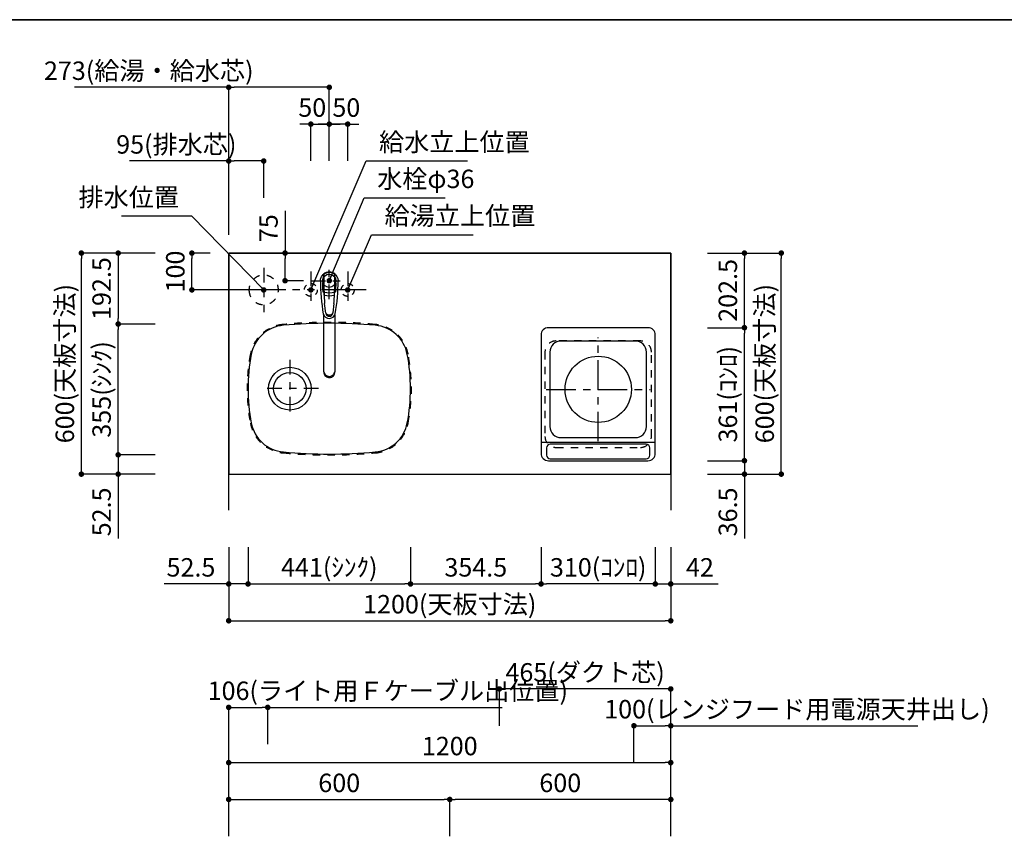
# Model space of a CAD drawing. Extents: x 0 to 8150, y 0 to 5650.
# Drawn here: x 2783 to 5455, y 3434 to 5650 of the extents above; entities that cross this region are included whole.
import ezdxf

# ---------------------------------------------------------------- set-up
doc = ezdxf.new("R2010")
doc.units = 0
doc.header["$LTSCALE"] = 80
doc.header["$MEASUREMENT"] = 0
for name, pattern in [('ITN02', [1.25, 0.5, -0.25, 0.25, -0.25]), ('ITN04', [1.75, 1, -0.25, 0.25, -0.25]), ('ITN06', [2.25, 1.5, -0.25, 0.25, -0.25]), ('TEN07', [0.35, 0.175, -0.175]), ('TEN10', [0.5, 0.25, -0.25])]:
    doc.linetypes.add(name, pattern=pattern)
doc.layers.get('0').update_dxf_attribs({"linetype": 'CONTINUOUS'})
doc.layers.get('DEFPOINTS').update_dxf_attribs({"linetype": 'CONTINUOUS'})
for name, color, linetype in [('1', 7, 'CONTINUOUS'), ('DIM', 3, 'CONTINUOUS'), ('DTOP', 150, 'CONTINUOUS'), ('KABE', 130, 'CONTINUOUS'), ('STR-', 7, 'CONTINUOUS'), ('設備', 30, 'CONTINUOUS')]:
    doc.layers.add(name, color=color, linetype=linetype)
doc.layers.add('図面枠', color=6, linetype='CONTINUOUS', lineweight=25)
doc.styles.add('TATE65', font='txt.shx', dxfattribs={"width": 0.65, "bigfont": 'extfont.shx'})
doc.styles.add('TATE70', font='txt.shx', dxfattribs={"width": 0.7, "bigfont": 'extfont.shx'})
doc.styles.add('TATE75', font='txt.shx', dxfattribs={"width": 0.75, "bigfont": 'extfont.shx'})
doc.styles.add('TATE80', font='txt.shx', dxfattribs={"width": 0.8, "bigfont": 'extfont.shx'})
doc.dimstyles.new('DIMSHORT65', dxfattribs={"dimtxt": 50, "dimasz": 15, "dimexe": 0, "dimexo": 0, "dimgap": 20, "dimtad": 1, "dimdec": 1, "dimdsep": 46, "dimtxsty": 'TATE65', "dimblk1": 'DOT', "dimblk2": 'DOT', "dimsah": 1, "dimcen": 0.09, "dimclrd": 256, "dimclre": 256, "dimclrt": 7, "dimadec": 0, "dimazin": 0, "dimtfac": 1, "dimtmove": 0, "dimatfit": 3, "dimldrblk": 'DOT', "dimfxl": 0, "dimtolj": 1, "dimtzin": 0, "dimarcsym": 0})
doc.dimstyles.new('DIMSHORT70', dxfattribs={"dimtxt": 50, "dimasz": 15, "dimexe": 0, "dimexo": 0, "dimgap": 20, "dimtad": 1, "dimdec": 1, "dimdsep": 46, "dimtxsty": 'TATE70', "dimblk1": 'DOT', "dimblk2": 'DOT', "dimsah": 1, "dimcen": 0.09, "dimclrd": 256, "dimclre": 256, "dimclrt": 7, "dimadec": 0, "dimazin": 0, "dimtfac": 1, "dimtmove": 0, "dimatfit": 3, "dimldrblk": 'DOT', "dimfxl": 0, "dimtolj": 1, "dimtzin": 0, "dimarcsym": 0})
doc.dimstyles.new('HIKI65', dxfattribs={"dimtxt": 50, "dimasz": 15, "dimexe": 0, "dimexo": 0, "dimgap": 20, "dimtad": 1, "dimdsep": 46, "dimtxsty": 'TATE65', "dimblk1": 'DOT', "dimblk2": 'DOT', "dimsah": 1, "dimcen": 0.09, "dimclrd": 256, "dimclre": 256, "dimclrt": 7, "dimadec": 0, "dimazin": 0, "dimtfac": 1, "dimtmove": 1, "dimatfit": 3, "dimldrblk": 'DOT', "dimfxl": 0, "dimtolj": 1, "dimtzin": 0, "dimarcsym": 0})
doc.dimstyles.new('HIKI70', dxfattribs={"dimtxt": 50, "dimasz": 15, "dimexe": 0, "dimexo": 0, "dimgap": 20, "dimtad": 1, "dimdec": 1, "dimdsep": 46, "dimtxsty": 'TATE70', "dimblk1": 'DOT', "dimblk2": 'DOT', "dimsah": 1, "dimcen": 0.09, "dimclrd": 256, "dimclre": 256, "dimclrt": 7, "dimadec": 0, "dimazin": 0, "dimtfac": 1, "dimtmove": 1, "dimatfit": 3, "dimldrblk": 'DOT', "dimfxl": 0, "dimtolj": 1, "dimtzin": 0, "dimarcsym": 0})
doc.dimstyles.new('HIKI75', dxfattribs={"dimtxt": 50, "dimasz": 15, "dimexe": 0, "dimexo": 0, "dimgap": 20, "dimtad": 1, "dimdsep": 46, "dimtxsty": 'TATE75', "dimblk1": 'DOT', "dimblk2": 'DOT', "dimsah": 1, "dimcen": 0.09, "dimclrd": 256, "dimclre": 256, "dimclrt": 7, "dimadec": 0, "dimazin": 0, "dimtfac": 1, "dimtmove": 1, "dimatfit": 3, "dimldrblk": 'DOT', "dimfxl": 0, "dimtolj": 1, "dimtzin": 0, "dimarcsym": 0})
doc.dimstyles.new('HIKI80', dxfattribs={"dimtxt": 50, "dimasz": 15, "dimexe": 0, "dimexo": 0, "dimgap": 20, "dimtad": 1, "dimdsep": 46, "dimtxsty": 'TATE80', "dimblk1": 'DOT', "dimblk2": 'DOT', "dimsah": 1, "dimcen": 0.09, "dimclrd": 256, "dimclre": 256, "dimclrt": 7, "dimadec": 0, "dimazin": 0, "dimtfac": 1, "dimtmove": 1, "dimatfit": 3, "dimldrblk": 'DOT', "dimfxl": 0, "dimtolj": 1, "dimtzin": 0, "dimarcsym": 0})

# ---------------------------------------------------------------- blocks, each defined once
blk = doc.blocks.new('_DOT')
at = {"color": 0, "linetype": 'ByBlock'}
blk.add_line((-0.5, 0), (-1, 0), dxfattribs=at)
at = {"color": 0, "linetype": 'ByBlock', "const_width": 0.5}
blk.add_lwpolyline([(-0.25, 0, 1), (0.25, 0, 1)], format="xyb", close=True, dxfattribs=at)
blk = doc.blocks.new('*D52')
at = {"linetype": 'ByBlock'}
for p, q in [((36760.1, 1513.8), (36760.1, 1613.8)), ((36775.1, 1613.8), (36845.1, 1613.8)), ((36860.1, 1313.8), (36860.1, 1613.8)), ((36860.1, 1613.8), (37530.4, 1613.8))]:
    blk.add_line(p, q, dxfattribs=at)
at = {"layer": 'DEFPOINTS', "color": 0, "linetype": 'ByBlock'}
for p in [(36760.1, 1613.8), (36760.1, 1513.8), (36860.1, 1313.8)]:
    blk.add_point(p, dxfattribs=at)
at = {"linetype": 'ByBlock', "xscale": 15, "yscale": 15, "zscale": 15, "rotation": 180}
blk.add_blockref('_DOT', (36760.1, 1613.8), dxfattribs=at)
at = {"linetype": 'ByBlock', "xscale": 15, "yscale": 15, "zscale": 15}
blk.add_blockref('_DOT', (36860.1, 1613.8), dxfattribs=at)
at = {"color": 7, "linetype": 'ByBlock', "insert": (37202.7, 1658.8), "char_height": 50, "attachment_point": 5, "style": 'TATE65'}
blk.add_mtext('\\A1;100(レンジフード用電源天井出し)', dxfattribs=at)
blk = doc.blocks.new('*D55')
at = {"linetype": 'ByBlock'}
for p, q in [((35810.1, 1513.8), (35810.1, 1613.8)), ((35825.1, 1613.8), (36995.1, 1613.8)), ((37010.1, 1513.8), (37010.1, 1613.8))]:
    blk.add_line(p, q, dxfattribs=at)
at = {"layer": 'DEFPOINTS', "color": 0, "linetype": 'ByBlock'}
for p in [(37010.1, 1613.8), (35810.1, 1513.8), (37010.1, 1513.8)]:
    blk.add_point(p, dxfattribs=at)
at = {"linetype": 'ByBlock', "xscale": 15, "yscale": 15, "zscale": 15, "rotation": 180}
blk.add_blockref('_DOT', (35810.1, 1613.8), dxfattribs=at)
at = {"linetype": 'ByBlock', "xscale": 15, "yscale": 15, "zscale": 15}
blk.add_blockref('_DOT', (37010.1, 1613.8), dxfattribs=at)
at = {"color": 7, "linetype": 'ByBlock', "insert": (36410.1, 1658.8), "char_height": 50, "attachment_point": 5, "style": 'TATE75'}
blk.add_mtext('\\A1;1200', dxfattribs=at)
blk = doc.blocks.new('*D81')
at = {"linetype": 'ByBlock'}
for p, q in [((35810.1, 1413.8), (35810.1, 1513.8)), ((35825.1, 1513.8), (36395.1, 1513.8)), ((36410.1, 1413.8), (36410.1, 1513.8))]:
    blk.add_line(p, q, dxfattribs=at)
at = {"layer": 'DEFPOINTS', "color": 0, "linetype": 'ByBlock'}
for p in [(36410.1, 1513.8), (35810.1, 1413.8), (36410.1, 1413.8)]:
    blk.add_point(p, dxfattribs=at)
at = {"linetype": 'ByBlock', "xscale": 15, "yscale": 15, "zscale": 15, "rotation": 180}
blk.add_blockref('_DOT', (35810.1, 1513.8), dxfattribs=at)
at = {"linetype": 'ByBlock', "xscale": 15, "yscale": 15, "zscale": 15}
blk.add_blockref('_DOT', (36410.1, 1513.8), dxfattribs=at)
at = {"color": 7, "linetype": 'ByBlock', "insert": (36110.1, 1558.8), "char_height": 50, "attachment_point": 5, "style": 'TATE75'}
blk.add_mtext('\\A1;600', dxfattribs=at)
blk = doc.blocks.new('*D82')
at = {"linetype": 'ByBlock'}
for p, q in [((36410.1, 1413.8), (36410.1, 1513.8)), ((36995.1, 1513.8), (36425.1, 1513.8)), ((37010.1, 1413.8), (37010.1, 1513.8))]:
    blk.add_line(p, q, dxfattribs=at)
at = {"layer": 'DEFPOINTS', "color": 0, "linetype": 'ByBlock'}
for p in [(36410.1, 1513.8), (36410.1, 1413.8), (37010.1, 1413.8)]:
    blk.add_point(p, dxfattribs=at)
at = {"linetype": 'ByBlock', "xscale": 15, "yscale": 15, "zscale": 15, "rotation": 180}
blk.add_blockref('_DOT', (36410.1, 1513.8), dxfattribs=at)
at = {"linetype": 'ByBlock', "xscale": 15, "yscale": 15, "zscale": 15}
blk.add_blockref('_DOT', (37010.1, 1513.8), dxfattribs=at)
at = {"color": 7, "linetype": 'ByBlock', "insert": (36710.1, 1558.8), "char_height": 50, "attachment_point": 5, "style": 'TATE75'}
blk.add_mtext('\\A1;600', dxfattribs=at)
blk = doc.blocks.new('*D112')
at = {"linetype": 'ByBlock'}
for p, q in [((3350, 3633.5), (3350, 3783.5)), ((3365, 3783.5), (3441, 3783.5)), ((3456, 3683.5), (3456, 3783.5)), ((3456, 3783.5), (4092.75, 3783.5))]:
    blk.add_line(p, q, dxfattribs=at)
at = {"layer": 'DEFPOINTS', "color": 0, "linetype": 'ByBlock'}
for p in [(3456, 3783.5), (3456, 3683.5), (3350, 3633.5)]:
    blk.add_point(p, dxfattribs=at)
at = {"linetype": 'ByBlock', "xscale": 15, "yscale": 15, "zscale": 15, "rotation": 180}
blk.add_blockref('_DOT', (3350, 3783.5), dxfattribs=at)
at = {"linetype": 'ByBlock', "xscale": 15, "yscale": 15, "zscale": 15}
blk.add_blockref('_DOT', (3456, 3783.5), dxfattribs=at)
at = {"color": 7, "linetype": 'ByBlock', "insert": (3781.875, 3828.5), "char_height": 50, "attachment_point": 5, "style": 'TATE65'}
blk.add_mtext('\\A1;106(ライト用Ｆケーブル出位置)', dxfattribs=at)
blk = doc.blocks.new('*D143')
at = {"layer": 'DEFPOINTS', "color": 0}
for p in [(4750, 5016.5), (4850, 5016.5), (4750, 4416.5)]:
    blk.add_point(p, dxfattribs=at)
at = {"layer": 'DTOP', "lineweight": -2}
for p, q in [((4750, 5016.5), (4850, 5016.5)), ((4850, 4431.5), (4850, 5001.5)), ((4750, 4416.5), (4850, 4416.5))]:
    blk.add_line(p, q, dxfattribs=at)
at = {"layer": 'DTOP', "lineweight": -2, "xscale": 15, "yscale": 15, "zscale": 15}
for p, rotation in [((4850, 5016.5), 90), ((4850, 4416.5), 270)]:
    blk.add_blockref('_DOT', p, dxfattribs=dict(at, rotation=rotation))
at = {"layer": 'DTOP', "color": 7, "insert": (4805, 4716.5), "char_height": 50, "attachment_point": 5, "rotation": 90, "style": 'TATE70'}
blk.add_mtext('\\A1;600(天板寸法)', dxfattribs=at)
blk = doc.blocks.new('*D144')
at = {"linetype": 'ByBlock'}
for p, q in [((4650, 4814), (4750, 4814)), ((4750, 4468), (4750, 4799)), ((4650, 4453), (4750, 4453))]:
    blk.add_line(p, q, dxfattribs=at)
at = {"layer": 'DEFPOINTS', "color": 0, "linetype": 'ByBlock'}
for p in [(4650, 4814), (4750, 4814), (4650, 4453)]:
    blk.add_point(p, dxfattribs=at)
at = {"linetype": 'ByBlock', "xscale": 15, "yscale": 15, "zscale": 15}
for p, rotation in [((4750, 4814), 90), ((4750, 4453), 270)]:
    blk.add_blockref('_DOT', p, dxfattribs=dict(at, rotation=rotation))
at = {"color": 7, "linetype": 'ByBlock', "insert": (4705, 4633.5), "char_height": 50, "attachment_point": 5, "rotation": 90, "style": 'TATE70'}
blk.add_mtext('\\A1;361(ｺﾝﾛ)', dxfattribs=at)
blk = doc.blocks.new('*D145')
at = {"layer": 'DEFPOINTS', "color": 0}
for p in [(4650, 4453), (4650, 4416.5), (4750, 4416.5)]:
    blk.add_point(p, dxfattribs=at)
at = {"layer": 'DTOP', "lineweight": -2}
for p, q in [((4750, 4468), (4750, 4483)), ((4650, 4453), (4750, 4453)), ((4750, 4453), (4750, 4416.5)), ((4650, 4416.5), (4750, 4416.5)), ((4750, 4401.5), (4750, 4241.5))]:
    blk.add_line(p, q, dxfattribs=at)
at = {"layer": 'DTOP', "lineweight": -2, "xscale": 15, "yscale": 15, "zscale": 15}
for p, rotation in [((4750, 4453), 270), ((4750, 4416.5), 90)]:
    blk.add_blockref('_DOT', p, dxfattribs=dict(at, rotation=rotation))
at = {"layer": 'DTOP', "color": 7, "insert": (4705, 4314), "char_height": 50, "attachment_point": 5, "rotation": 90, "style": 'TATE70'}
blk.add_mtext('\\A1;36.5', dxfattribs=at)
blk = doc.blocks.new('*D146')
at = {"linetype": 'ByBlock'}
for p, q in [((4650, 5016.5), (4750, 5016.5)), ((4750, 4829), (4750, 5001.5)), ((4650, 4814), (4750, 4814))]:
    blk.add_line(p, q, dxfattribs=at)
at = {"layer": 'DEFPOINTS', "color": 0, "linetype": 'ByBlock'}
for p in [(4650, 5016.5), (4750, 5016.5), (4650, 4814)]:
    blk.add_point(p, dxfattribs=at)
at = {"linetype": 'ByBlock', "xscale": 15, "yscale": 15, "zscale": 15}
for p, rotation in [((4750, 5016.5), 90), ((4750, 4814), 270)]:
    blk.add_blockref('_DOT', p, dxfattribs=dict(at, rotation=rotation))
at = {"color": 7, "linetype": 'ByBlock', "insert": (4705, 4915.25), "char_height": 50, "attachment_point": 5, "rotation": 90, "style": 'TATE70'}
blk.add_mtext('\\A1;202.5', dxfattribs=at)
blk = doc.blocks.new('*D147')
at = {"layer": 'DEFPOINTS', "color": 0}
for p in [(3843.5, 4218.5), (4198, 4218.5), (4198, 4118.5)]:
    blk.add_point(p, dxfattribs=at)
at = {"layer": 'DTOP', "lineweight": -2}
for p, q in [((3843.5, 4218.5), (3843.5, 4118.5)), ((4198, 4218.5), (4198, 4118.5)), ((3858.5, 4118.5), (4183, 4118.5))]:
    blk.add_line(p, q, dxfattribs=at)
at = {"layer": 'DTOP', "lineweight": -2, "xscale": 15, "yscale": 15, "zscale": 15, "rotation": 180}
blk.add_blockref('_DOT', (3843.5, 4118.5), dxfattribs=at)
at = {"layer": 'DTOP', "lineweight": -2, "xscale": 15, "yscale": 15, "zscale": 15}
blk.add_blockref('_DOT', (4198, 4118.5), dxfattribs=at)
at = {"layer": 'DTOP', "color": 7, "insert": (4020.75, 4163.5), "char_height": 50, "attachment_point": 5, "style": 'TATE70'}
blk.add_mtext('\\A1;354.5', dxfattribs=at)
blk = doc.blocks.new('*D148')
at = {"linetype": 'ByBlock'}
for p, q in [((3350, 4116.5), (3350, 4016.5)), ((4550, 4116.5), (4550, 4016.5)), ((3365, 4016.5), (4535, 4016.5))]:
    blk.add_line(p, q, dxfattribs=at)
at = {"layer": 'DEFPOINTS', "color": 0, "linetype": 'ByBlock'}
for p in [(3350, 4116.5), (4550, 4116.5), (4550, 4016.5)]:
    blk.add_point(p, dxfattribs=at)
at = {"linetype": 'ByBlock', "xscale": 15, "yscale": 15, "zscale": 15, "rotation": 180}
blk.add_blockref('_DOT', (3350, 4016.5), dxfattribs=at)
at = {"linetype": 'ByBlock', "xscale": 15, "yscale": 15, "zscale": 15}
blk.add_blockref('_DOT', (4550, 4016.5), dxfattribs=at)
at = {"color": 7, "linetype": 'ByBlock', "insert": (3950, 4061.5), "char_height": 50, "attachment_point": 5, "style": 'TATE70'}
blk.add_mtext('\\A1;1200(天板寸法)', dxfattribs=at)
blk = doc.blocks.new('*D149')
at = {"layer": 'DEFPOINTS', "color": 0}
for p in [(4198, 4218.5), (4508, 4218.5), (4198, 4118.5)]:
    blk.add_point(p, dxfattribs=at)
at = {"layer": 'DTOP', "lineweight": -2}
for p, q in [((4198, 4218.5), (4198, 4118.5)), ((4508, 4218.5), (4508, 4118.5)), ((4493, 4118.5), (4213, 4118.5))]:
    blk.add_line(p, q, dxfattribs=at)
at = {"layer": 'DTOP', "lineweight": -2, "xscale": 15, "yscale": 15, "zscale": 15, "rotation": 180}
blk.add_blockref('_DOT', (4198, 4118.5), dxfattribs=at)
at = {"layer": 'DTOP', "lineweight": -2, "xscale": 15, "yscale": 15, "zscale": 15}
blk.add_blockref('_DOT', (4508, 4118.5), dxfattribs=at)
at = {"layer": 'DTOP', "color": 7, "insert": (4353, 4163.5), "char_height": 50, "attachment_point": 5, "style": 'TATE70'}
blk.add_mtext('\\A1;310(ｺﾝﾛ)', dxfattribs=at)
blk = doc.blocks.new('*D150')
at = {"layer": 'DEFPOINTS', "color": 0}
for p in [(4508, 4218.5), (4550, 4218.5), (4550, 4118.5)]:
    blk.add_point(p, dxfattribs=at)
at = {"layer": 'DTOP', "lineweight": -2}
for p, q in [((4508, 4218.5), (4508, 4118.5)), ((4550, 4218.5), (4550, 4118.5)), ((4493, 4118.5), (4478, 4118.5)), ((4508, 4118.5), (4550, 4118.5)), ((4565, 4118.5), (4678.3, 4118.5))]:
    blk.add_line(p, q, dxfattribs=at)
at = {"layer": 'DTOP', "lineweight": -2, "xscale": 15, "yscale": 15, "zscale": 15}
blk.add_blockref('_DOT', (4508, 4118.5), dxfattribs=at)
at = {"layer": 'DTOP', "lineweight": -2, "xscale": 15, "yscale": 15, "zscale": 15, "rotation": 180}
blk.add_blockref('_DOT', (4550, 4118.5), dxfattribs=at)
at = {"layer": 'DTOP', "color": 7, "insert": (4629.2, 4163.5), "char_height": 50, "attachment_point": 5, "style": 'TATE70'}
blk.add_mtext('\\A1;42', dxfattribs=at)
blk = doc.blocks.new('A$C17153E52')
at = {"layer": '1', "color": 3, "linetype": 'ITN04'}
for p, q in [((155, 52.7), (155, 334.7)), ((14, 193.7), (296, 193.7))]:
    blk.add_line(p, q, dxfattribs=at)
at = {"layer": '1'}
blk.add_line((0, 50), (310, 50), dxfattribs=at)
for points in [[(20, 0), (290, 0, 0.414214), (310, 20), (310, 341, 0.414214), (290, 361), (20, 361, 0.414214), (0, 341), (0, 20, 0.414214)], [(54, 62.7), (256, 62.7, 0.414214), (286, 92.7), (286, 294.7, 0.414214), (256, 324.7), (54, 324.7, 0.414214), (24, 294.7), (24, 92.7, 0.414214)], [(25, 5), (285, 5, 0.414214), (295, 15), (295, 35, 0.414214), (285, 45), (25, 45, 0.414214), (15, 35), (15, 15, 0.414214)]]:
    blk.add_lwpolyline(points, format="xyb", close=True, dxfattribs=at)
at = {"layer": '1', "color": 4, "linetype": 'TEN10'}
blk.add_lwpolyline([(40.5, 36), (269.5, 36, 0.414214), (299.5, 66), (299.5, 295, 0.414214), (269.5, 325), (40.5, 325, 0.414214), (10.5, 295), (10.5, 66, 0.414214)], format="xyb", close=True, dxfattribs=at)
at = {"layer": '1'}
blk.add_circle((155, 193.7), 90, dxfattribs=at)
blk = doc.blocks.new('Z$W@#19718')
at = {"layer": 'STR-'}
for centre, radius, start, end in [((-115.9, 74.8), 97.5, 95.1167, 169.2194), ((0, -1220), 1397.5, 84.8833, 95.1167), ((115.9, 74.8), 97.5, 10.7806, 84.8833), ((277, 0), 497.5, 169.2194, 190.7806), ((-277, 0), 497.5, 349.2194, 10.7806), ((-115.9, -74.8), 97.5, 190.7806, 264.8833), ((115.9, -74.8), 97.5, 275.1167, 349.2194), ((0, 1220), 1397.5, 264.8833, 275.1167)]:
    blk.add_arc(centre, radius, start, end, dxfattribs=at)
blk = doc.blocks.new('A$C4C107231')
at = {"layer": '1', "color": 3, "linetype": 'ITN02'}
for p, q in [((116, 258), (116, 102)), ((194, 180), (38, 180))]:
    blk.add_line(p, q, dxfattribs=at)
at = {"layer": '1'}
for radius in [58, 44]:
    blk.add_circle((116, 180), radius, dxfattribs=at)
at = {"layer": '1', "color": 4, "linetype": 'TEN10'}
for centre, radius, start, end in [((107.1, 254.8), 100, 95.1167, 169.2194), ((223, -1040), 1400, 84.8833, 95.1167), ((338.9, 254.8), 100, 10.7806, 84.8833), ((500, 180), 500, 169.2194, 190.7806), ((-54, 180), 500, 349.2194, 10.7806), ((107.1, 105.1), 100, 190.7806, 264.8833), ((338.9, 105.1), 100, 275.1167, 349.2194), ((223, 1400), 1400, 264.8833, 275.1167)]:
    blk.add_arc(centre, radius, start, end, dxfattribs=at)
at = {"layer": '1'}
blk.add_blockref('Z$W@#19718', (223, 180), dxfattribs=at)
blk = doc.blocks.new('84-120__49', base_point=(154.9, 162.7))
at = {"color": 7}
for radius, start, end in [(89.9, 171.1673, 188.8058), (81.9, 169.9739, 190.3569)]:
    blk.add_arc((575.6, 247.6), radius, start, end, dxfattribs=at)
at = {"layer": '1', "color": 7}
for centre, radius, start, end in [((526.3, -377.3), 640, 92.8061, 93.5399), ((526.3, -377.3), 640, 90, 92.8061), ((526.2, -376.8), 639.5, 88.309, 89.9864), ((526.3, 872.7), 640, 266.4595, 270), ((526.5, 872.2), 639.5, 269.9864, 271.6637)]:
    blk.add_arc(centre, radius, start, end, dxfattribs=at)
blk = doc.blocks.new('87-47__47', base_point=(388.6, 250.9))
at = {"color": 7}
for centre, radius, start, end in [((441, 247.7), 17, 107.8314, 254.8555), ((439, 247.6), 9.35, 97.029, 260.4393), ((445.3, 247.5), 12, 128.2968, 229.1715), ((439, 247.6), 9.35, 260.4393, 270.7565)]:
    blk.add_arc(centre, radius, start, end, dxfattribs=at)
at = {"layer": '1', "color": 7}
for p, q in [((437.9, 256.9), (464.4, 260.2)), ((526.3, 262.7), (538.9, 262.7)), ((464.4, 235.2), (439.2, 238.3)), ((526.3, 232.7), (538.9, 232.7))]:
    blk.add_line(p, q, dxfattribs=at)
blk.add_lwpolyline([(526.3, 271.7, -0.001137), (527.2, 271.6, -0.003417), (528, 271.6, -0.00571), (528.8, 271.5, -0.008016), (529.6, 271.4, -0.010318), (530.4, 271.3, -0.011142), (531.2, 271.2, -0.010474), (532, 271, -0.00983), (532.7, 270.7, -0.009216), (533.5, 270.5, -0.008634), (534.3, 270.2, -0.025578), (536.5, 269.2, -0.169592), (547.2, 258.2, -0.535522), (526.3, 223.7)], format="xyb", dxfattribs=at)
for centre, radius, start, end in [((524.9, -243.2), 514.9, 89.8415, 99.9681), ((526.2, -376.8), 640, 93.8817, 95.5432), ((526.2, -376.8), 640, 92.7833, 93.8817), ((526.3, 247.7), 34.5, 149.7754, 154.7228), ((497.4, 264.5), 1.05, 92.5695, 149.7754), ((526.2, -376.8), 643, 90.6303, 92.5695), ((519.1, 265.1), 1.05, 30.8845, 90.6303), ((489.9, 247.7), 35.1, 26.1975, 30.8845), ((526.2, -376.8), 640, 89.9864, 90.429), ((526.2, -376.8), 640, 88.3746, 89.9864), ((524.9, 738.5), 514.9, 260.1183, 270.1585), ((526.5, 872.2), 640, 264.4296, 266.091), ((526.5, 872.2), 640, 266.091, 267.1895), ((526.3, 247.7), 34.5, 205.2499, 210.1974), ((497.4, 230.8), 1.05, 210.1974, 267.4032), ((526.5, 872.2), 643, 267.4032, 269.3424), ((519.1, 230.2), 1, 269.345, 329.0399), ((489.9, 247.7), 35.1, 329.0882, 333.7752), ((526.5, 872.2), 640, 269.5437, 269.9864), ((526.5, 872.2), 640, 269.9864, 271.5981)]:
    blk.add_arc(centre, radius, start, end, dxfattribs=at)
blk = doc.blocks.new('A$C38C01EB5')
at = {"color": 7}
for p, q in [((15.7, 38.9), (169.7, 38.9)), ((169.9, 9), (15.7, 9))]:
    blk.add_line(p, q, dxfattribs=at)
for points in [[(15.7, 38.9, 0.001051), (15.1, 38.9, 0.003157), (14.6, 38.9, 0.005275), (14, 38.8, 0.007402), (13.5, 38.8, 0.009529), (12.9, 38.7, 0.010706), (12.4, 38.6, 0.009238), (11.9, 38.5, 0.009582), (11.3, 38.4, 0.008157), (10.8, 38.2, 0.008548), (10.3, 38, 0.015329), (9.3, 37.7, 0.017305), (8.3, 37.2, 0.094399), (3.6, 33.6, 0.090637), (0.9, 29.1, 0.434977), (10.3, 9.9, 0.008103), (10.8, 9.7, 0.008602), (11.3, 9.6, 0.009136), (11.9, 9.4, 0.009684), (12.4, 9.3, 0.02039), (13.5, 9.1, 0.006649), (14, 9.1, 0.006027), (14.6, 9, 0.002404), (15.1, 9, 0.001804), (15.7, 9)], [(13.6, 38, 0.001073), (13.1, 37.8, 0.003223), (12.6, 37.6, 0.005386), (12.1, 37.4, 0.007558), (11.6, 37.2, 0.009731), (11.1, 36.9, 0.010893), (10.6, 36.7, 0.009431), (10.2, 36.4, 0.0098), (9.7, 36.1, 0.008383), (9.3, 35.8, 0.0591), (6.6, 33.2, 0.127722), (3.5, 26.6, 0.262018), (8, 13.2, 0.035014), (10.2, 11.5, 0.018849), (10.6, 11.3, 0.011821), (11.6, 10.7, 0.015747), (12.1, 10.5, 0.005387), (12.6, 10.3, 0.003223), (13.1, 10.1, 0.001074), (13.6, 9.9)]]:
    blk.add_lwpolyline(points, format="xyb", dxfattribs=at)
for start, end in [(0, 41.4179), (318.5821, 0)]:
    blk.add_arc((263, 24), 24, start, end, dxfattribs=at)
at = {"xscale": 0.9987063150770663, "yscale": 0.9987063150770663, "zscale": 0.9987063150770663}
for name, p in [('87-47__47', (125.5, 27.2)), ('84-120__49', (-108, -60.9))]:
    blk.add_blockref(name, p, dxfattribs=at)
blk = doc.blocks.new('*D163')
at = {"layer": 'DEFPOINTS', "color": 0}
for p in [(3503, 5016.5), (3553, 5016.5), (3553, 4941.5)]:
    blk.add_point(p, dxfattribs=at)
at = {"layer": 'DTOP', "lineweight": -2}
for p, q in [((3503, 5131.1), (3503, 5016.5)), ((3553, 5016.5), (3503, 5016.5)), ((3503, 4956.5), (3503, 5001.5)), ((3553, 4941.5), (3503, 4941.5))]:
    blk.add_line(p, q, dxfattribs=at)
at = {"layer": 'DTOP', "lineweight": -2, "xscale": 15, "yscale": 15, "zscale": 15}
for p, rotation in [((3503, 5016.5), 90), ((3503, 4941.5), 270)]:
    blk.add_blockref('_DOT', p, dxfattribs=dict(at, rotation=rotation))
at = {"layer": 'DTOP', "color": 7, "insert": (3458, 5084.1), "char_height": 50, "attachment_point": 5, "rotation": 90, "style": 'TATE65'}
blk.add_mtext('\\A1;75', dxfattribs=at)
blk = doc.blocks.new('A$C4E7062FC')
at = {"layer": '1', "color": 3, "linetype": 'ITN02'}
for p, q in [((60, 120), (60, 0)), ((0, 60), (120, 60))]:
    blk.add_line(p, q, dxfattribs=at)
at = {"layer": '1', "color": 4, "linetype": 'TEN10'}
blk.add_circle((60, 60), 40, dxfattribs=at)
blk = doc.blocks.new('*D164')
at = {"layer": 'DEFPOINTS', "color": 0}
for p in [(3350, 5266.5), (3445, 5166.5), (3350, 5066.5)]:
    blk.add_point(p, dxfattribs=at)
at = {"layer": '設備', "lineweight": -2}
for p, q in [((3350, 5266.5), (3080.5, 5266.5)), ((3350, 5066.5), (3350, 5266.5)), ((3430, 5266.5), (3365, 5266.5)), ((3445, 5166.5), (3445, 5266.5))]:
    blk.add_line(p, q, dxfattribs=at)
at = {"layer": '設備', "lineweight": -2, "xscale": 15, "yscale": 15, "zscale": 15, "rotation": 180}
blk.add_blockref('_DOT', (3350, 5266.5), dxfattribs=at)
at = {"layer": '設備', "lineweight": -2, "xscale": 15, "yscale": 15, "zscale": 15}
blk.add_blockref('_DOT', (3445, 5266.5), dxfattribs=at)
at = {"layer": '設備', "color": 7, "insert": (3207.8, 5311.5), "char_height": 50, "attachment_point": 5, "style": 'TATE65'}
blk.add_mtext('\\A1;95(排水芯)', dxfattribs=at)
blk = doc.blocks.new('*D165')
at = {"layer": 'DEFPOINTS', "color": 0}
for p in [(3623, 5366.5), (3623, 5266.5), (3673, 5266.5)]:
    blk.add_point(p, dxfattribs=at)
at = {"layer": '設備', "lineweight": -2}
for p, q in [((3608, 5366.5), (3593, 5366.5)), ((3623, 5266.5), (3623, 5366.5)), ((3673, 5366.5), (3623, 5366.5)), ((3673, 5266.5), (3673, 5366.5)), ((3688, 5366.5), (3703, 5366.5))]:
    blk.add_line(p, q, dxfattribs=at)
at = {"layer": '設備', "lineweight": -2, "xscale": 15, "yscale": 15, "zscale": 15}
blk.add_blockref('_DOT', (3623, 5366.5), dxfattribs=at)
at = {"layer": '設備', "lineweight": -2, "xscale": 15, "yscale": 15, "zscale": 15, "rotation": 180}
blk.add_blockref('_DOT', (3673, 5366.5), dxfattribs=at)
at = {"layer": '設備', "color": 7, "insert": (3669.25, 5411.5), "char_height": 50, "attachment_point": 5, "style": 'TATE65'}
blk.add_mtext('\\A1;50', dxfattribs=at)
blk = doc.blocks.new('*D166')
at = {"layer": 'DEFPOINTS', "color": 0}
for p in [(3623, 5366.5), (3573, 5266.5), (3623, 5266.5)]:
    blk.add_point(p, dxfattribs=at)
at = {"layer": '設備', "lineweight": -2}
for p, q in [((3558, 5366.5), (3543, 5366.5)), ((3573, 5266.5), (3573, 5366.5)), ((3573, 5366.5), (3623, 5366.5)), ((3623, 5266.5), (3623, 5366.5)), ((3638, 5366.5), (3653, 5366.5))]:
    blk.add_line(p, q, dxfattribs=at)
at = {"layer": '設備', "lineweight": -2, "xscale": 15, "yscale": 15, "zscale": 15}
blk.add_blockref('_DOT', (3573, 5366.5), dxfattribs=at)
at = {"layer": '設備', "lineweight": -2, "xscale": 15, "yscale": 15, "zscale": 15, "rotation": 180}
blk.add_blockref('_DOT', (3623, 5366.5), dxfattribs=at)
at = {"layer": '設備', "color": 7, "insert": (3576.75, 5411.5), "char_height": 50, "attachment_point": 5, "style": 'TATE65'}
blk.add_mtext('\\A1;50', dxfattribs=at)
blk = doc.blocks.new('A$C455347F3')
at = {"color": 3, "linetype": 'ITN02'}
for p, q in [((50, 0), (50, 100)), ((0, 50), (100, 50))]:
    blk.add_line(p, q, dxfattribs=at)
blk.add_circle((50, 50), 18)
blk = doc.blocks.new('*D167')
at = {"layer": 'DEFPOINTS', "color": 0}
for p in [(3150, 5016.5), (3050, 4824), (3150, 4824)]:
    blk.add_point(p, dxfattribs=at)
at = {"layer": 'DTOP', "lineweight": -2}
for p, q in [((3150, 5016.5), (3050, 5016.5)), ((3050, 5001.5), (3050, 4839)), ((3150, 4824), (3050, 4824))]:
    blk.add_line(p, q, dxfattribs=at)
at = {"layer": 'DTOP', "lineweight": -2, "xscale": 15, "yscale": 15, "zscale": 15}
for p, rotation in [((3050, 5016.5), 90), ((3050, 4824), 270)]:
    blk.add_blockref('_DOT', p, dxfattribs=dict(at, rotation=rotation))
at = {"layer": 'DTOP', "color": 7, "insert": (3005, 4920.25), "char_height": 50, "attachment_point": 5, "rotation": 90, "style": 'TATE70'}
blk.add_mtext('\\A1;192.5', dxfattribs=at)
blk = doc.blocks.new('*D168')
at = {"layer": 'DEFPOINTS', "color": 0}
for p in [(3050, 4824), (3150, 4824), (3150, 4469)]:
    blk.add_point(p, dxfattribs=at)
at = {"layer": 'DTOP', "lineweight": -2}
for p, q in [((3150, 4824), (3050, 4824)), ((3050, 4484), (3050, 4809)), ((3150, 4469), (3050, 4469))]:
    blk.add_line(p, q, dxfattribs=at)
at = {"layer": 'DTOP', "lineweight": -2, "xscale": 15, "yscale": 15, "zscale": 15}
for p, rotation in [((3050, 4824), 90), ((3050, 4469), 270)]:
    blk.add_blockref('_DOT', p, dxfattribs=dict(at, rotation=rotation))
at = {"layer": 'DTOP', "color": 7, "insert": (3005, 4646.5), "char_height": 50, "attachment_point": 5, "rotation": 90, "style": 'TATE70'}
blk.add_mtext('\\A1;355(ｼﾝｸ)', dxfattribs=at)
blk = doc.blocks.new('*D169')
at = {"layer": 'DEFPOINTS', "color": 0}
for p in [(3402.5, 4218.5), (3843.5, 4218.5), (3843.5, 4118.5)]:
    blk.add_point(p, dxfattribs=at)
at = {"layer": 'DTOP', "lineweight": -2}
for p, q in [((3402.5, 4218.5), (3402.5, 4118.5)), ((3843.5, 4218.5), (3843.5, 4118.5)), ((3417.5, 4118.5), (3828.5, 4118.5))]:
    blk.add_line(p, q, dxfattribs=at)
at = {"layer": 'DTOP', "lineweight": -2, "xscale": 15, "yscale": 15, "zscale": 15, "rotation": 180}
blk.add_blockref('_DOT', (3402.5, 4118.5), dxfattribs=at)
at = {"layer": 'DTOP', "lineweight": -2, "xscale": 15, "yscale": 15, "zscale": 15}
blk.add_blockref('_DOT', (3843.5, 4118.5), dxfattribs=at)
at = {"layer": 'DTOP', "color": 7, "insert": (3623, 4163.5), "char_height": 50, "attachment_point": 5, "style": 'TATE70'}
blk.add_mtext('\\A1;441(ｼﾝｸ)', dxfattribs=at)
blk = doc.blocks.new('*D170')
at = {"layer": 'DEFPOINTS', "color": 0}
for p in [(3350, 4218.5), (3402.5, 4218.5), (3350, 4118.5)]:
    blk.add_point(p, dxfattribs=at)
at = {"layer": 'DTOP', "lineweight": -2}
for p, q in [((3350, 4218.5), (3350, 4118.5)), ((3402.5, 4218.5), (3402.5, 4118.5)), ((3335, 4118.5), (3175, 4118.5)), ((3402.5, 4118.5), (3350, 4118.5)), ((3417.5, 4118.5), (3432.5, 4118.5))]:
    blk.add_line(p, q, dxfattribs=at)
at = {"layer": 'DTOP', "lineweight": -2, "xscale": 15, "yscale": 15, "zscale": 15}
blk.add_blockref('_DOT', (3350, 4118.5), dxfattribs=at)
at = {"layer": 'DTOP', "lineweight": -2, "xscale": 15, "yscale": 15, "zscale": 15, "rotation": 180}
blk.add_blockref('_DOT', (3402.5, 4118.5), dxfattribs=at)
at = {"layer": 'DTOP', "color": 7, "insert": (3247.5, 4163.5), "char_height": 50, "attachment_point": 5, "style": 'TATE70'}
blk.add_mtext('\\A1;52.5', dxfattribs=at)
blk = doc.blocks.new('*D171')
at = {"layer": 'DEFPOINTS', "color": 0}
for p in [(3150, 4469), (3050, 4416.5), (3150, 4416.5)]:
    blk.add_point(p, dxfattribs=at)
at = {"layer": 'DTOP', "lineweight": -2}
for p, q in [((3050, 4484), (3050, 4499)), ((3150, 4469), (3050, 4469)), ((3050, 4469), (3050, 4416.5)), ((3150, 4416.5), (3050, 4416.5)), ((3050, 4401.5), (3050, 4241.5))]:
    blk.add_line(p, q, dxfattribs=at)
at = {"layer": 'DTOP', "lineweight": -2, "xscale": 15, "yscale": 15, "zscale": 15}
for p, rotation in [((3050, 4469), 270), ((3050, 4416.5), 90)]:
    blk.add_blockref('_DOT', p, dxfattribs=dict(at, rotation=rotation))
at = {"layer": 'DTOP', "color": 7, "insert": (3005, 4314), "char_height": 50, "attachment_point": 5, "rotation": 90, "style": 'TATE70'}
blk.add_mtext('\\A1;52.5', dxfattribs=at)
blk = doc.blocks.new('*D172')
at = {"layer": 'DEFPOINTS', "color": 0}
for p in [(2950, 5016.5), (3050, 5016.5), (3050, 4416.5)]:
    blk.add_point(p, dxfattribs=at)
at = {"layer": 'DTOP', "lineweight": -2}
for p, q in [((3050, 5016.5), (2950, 5016.5)), ((2950, 4431.5), (2950, 5001.5)), ((3050, 4416.5), (2950, 4416.5))]:
    blk.add_line(p, q, dxfattribs=at)
at = {"layer": 'DTOP', "lineweight": -2, "xscale": 15, "yscale": 15, "zscale": 15}
for p, rotation in [((2950, 5016.5), 90), ((2950, 4416.5), 270)]:
    blk.add_blockref('_DOT', p, dxfattribs=dict(at, rotation=rotation))
at = {"layer": 'DTOP', "color": 7, "insert": (2905, 4716.5), "char_height": 50, "attachment_point": 5, "rotation": 90, "style": 'TATE70'}
blk.add_mtext('\\A1;600(天板寸法)', dxfattribs=at)
blk = doc.blocks.new('*D173')
at = {"layer": 'DEFPOINTS', "color": 0}
for p in [(3350, 5466.5), (3623, 5366.5), (3350, 5266.5)]:
    blk.add_point(p, dxfattribs=at)
at = {"layer": '設備', "lineweight": -2}
for p, q in [((3350, 5466.5), (2931, 5466.5)), ((3350, 5266.5), (3350, 5466.5)), ((3608, 5466.5), (3365, 5466.5)), ((3623, 5366.5), (3623, 5466.5))]:
    blk.add_line(p, q, dxfattribs=at)
at = {"layer": '設備', "lineweight": -2, "xscale": 15, "yscale": 15, "zscale": 15, "rotation": 180}
blk.add_blockref('_DOT', (3350, 5466.5), dxfattribs=at)
at = {"layer": '設備', "lineweight": -2, "xscale": 15, "yscale": 15, "zscale": 15}
blk.add_blockref('_DOT', (3623, 5466.5), dxfattribs=at)
at = {"layer": '設備', "color": 7, "insert": (3133, 5511.5), "char_height": 50, "attachment_point": 5, "style": 'TATE65'}
blk.add_mtext('\\A1;273(給湯・給水芯)', dxfattribs=at)
blk = doc.blocks.new('*D174')
at = {"layer": 'DEFPOINTS', "color": 0}
for p in [(3250, 5016.5), (3300, 5016.5), (3503, 4916.5)]:
    blk.add_point(p, dxfattribs=at)
at = {"layer": 'DTOP', "lineweight": -2}
for p, q in [((3300, 5016.5), (3250, 5016.5)), ((3250, 4931.5), (3250, 5001.5)), ((3503, 4916.5), (3250, 4916.5))]:
    blk.add_line(p, q, dxfattribs=at)
at = {"layer": 'DTOP', "lineweight": -2, "xscale": 15, "yscale": 15, "zscale": 15}
for p, rotation in [((3250, 5016.5), 90), ((3250, 4916.5), 270)]:
    blk.add_blockref('_DOT', p, dxfattribs=dict(at, rotation=rotation))
at = {"layer": 'DTOP', "color": 7, "insert": (3205, 4966.5), "char_height": 50, "attachment_point": 5, "rotation": 90, "style": 'TATE65'}
blk.add_mtext('\\A1;100', dxfattribs=at)
blk = doc.blocks.new('A$C5F914862')
at = {"layer": '1', "color": 3, "linetype": 'ITN02'}
for p, q in [((50, 100), (50, 0)), ((150, 100), (150, 0))]:
    blk.add_line(p, q, dxfattribs=at)
at = {"layer": '1', "color": 3, "linetype": 'ITN06'}
blk.add_line((200, 50), (0, 50), dxfattribs=at)
at = {"layer": '1', "color": 4, "linetype": 'TEN07'}
for centre in [(50, 50), (150, 50)]:
    blk.add_circle(centre, 17.5, dxfattribs=at)
blk = doc.blocks.new('*D195')
at = {"layer": 'DEFPOINTS', "color": 0}
for p in [(4085, 3833.5), (4085, 3733.5), (4550, 3433.5)]:
    blk.add_point(p, dxfattribs=at)
at = {"layer": '設備', "lineweight": -2}
for p, q in [((4085, 3733.5), (4085, 3833.5)), ((4535, 3833.5), (4100, 3833.5)), ((4550, 3433.5), (4550, 3833.5))]:
    blk.add_line(p, q, dxfattribs=at)
at = {"layer": '設備', "lineweight": -2, "xscale": 15, "yscale": 15, "zscale": 15, "rotation": 180}
blk.add_blockref('_DOT', (4085, 3833.5), dxfattribs=at)
at = {"layer": '設備', "lineweight": -2, "xscale": 15, "yscale": 15, "zscale": 15}
blk.add_blockref('_DOT', (4550, 3833.5), dxfattribs=at)
at = {"layer": '設備', "color": 7, "insert": (4317.5, 3878.5), "char_height": 50, "attachment_point": 5, "style": 'TATE65'}
blk.add_mtext('\\A1;465(ダクト芯)', dxfattribs=at)

msp = doc.modelspace()

# ---------------------------------------------------------------- linework, layer by layer
at = {"layer": 'DTOP'}
msp.add_lwpolyline([(3350, 4416.5), (4550, 4416.5), (4550, 5016.5), (3350, 5016.5)], close=True, dxfattribs=at)
at = {"layer": 'KABE'}
msp.add_lwpolyline([(3350, 4318.5), (3350, 5016.5), (4550, 5016.5), (4550, 4318.5)], dxfattribs=at)
at = {"layer": '図面枠', "linetype": 'Continuous', "lineweight": 35}
msp.add_line((0, 5650), (8150, 5650), dxfattribs=at)

# ---------------------------------------------------------------- block references
at = {"xscale": -1}
msp.add_blockref('A$C4E7062FC', (3505, 4856.501), dxfattribs=at)
for name, p in [('A$C455347F3', (3573, 4891.5)), ('A$C5F914862', (3523, 4866.5)), ('A$C17153E52', (4198, 4453))]:
    msp.add_blockref(name, p)
at = {"layer": '1', "rotation": 90}
msp.add_blockref('A$C38C01EB5', (3646.969, 4678.493), dxfattribs=at)
at = {"layer": '1'}
msp.add_blockref('A$C4C107231', (3400, 4468.546), dxfattribs=at)

# ---------------------------------------------------------------- texts
at = {"layer": 'DIM', "color": 7, "insert": (3753, 5211.5), "char_height": 50, "attachment_point": 4, "style": 'TATE70'}
msp.add_mtext('水栓φ36', dxfattribs=at)
at = {"layer": '設備', "color": 7, "char_height": 50, "style": 'TATE70'}
for s, insert, attachment_point in [('給水立上位置', (3758, 5311.5), 4), ('排水位置', (3215, 5161.501), 6), ('給湯立上位置', (3773, 5111.5), 4)]:
    msp.add_mtext(s, dxfattribs=dict(at, insert=insert, attachment_point=attachment_point))

# ---------------------------------------------------------------- dimensions: what is measured, and where the dimension line sits
at = {"layer": 'DIM'}
for base, p1, p2, picture, middle in [((4550, 3633.5), (3350, 3533.5), (4550, 3533.5), '*D55', (3950, 3678.5)), ((3950, 3533.5), (3350, 3433.5), (3950, 3433.5), '*D81', (3650, 3578.5)), ((3950, 3533.5), (4550, 3433.5), (3950, 3433.5), '*D82', (4250, 3578.5))]:
    dim = msp.add_linear_dim(base=base, p1=p1, p2=p2, dimstyle='HIKI75', dxfattribs=at)
    dim.commit()
    dim.dimension.update_dxf_attribs({"geometry": picture, "text_midpoint": middle, "insert": (-32460.075, 2019.681)})
at = {"layer": 'DTOP'}
for base, p1, p2, picture, middle in [((3503, 5016.501), (3553, 4941.501), (3553, 5016.501), '*D163', (3503, 5084.063)), ((3250, 5016.5), (3503, 4916.5), (3300, 5016.5), '*D174', (3250, 4966.5))]:
    dim = msp.add_linear_dim(base=base, p1=p1, p2=p2, angle=90, dimstyle='HIKI65', dxfattribs=at)
    dim.commit()
    dim.dimension.update_dxf_attribs({"geometry": picture, "text_midpoint": middle, "dimtype": 160})
for base, p1, p2, angle, text, picture, middle in [((2950, 5016.5), (3050, 4416.5), (3050, 5016.5), 90, '<>(天板寸法)', '*D172', (2905, 4716.5)), ((4850, 5016.5), (4750, 4416.5), (4750, 5016.5), 270, '<>(天板寸法)', '*D143', (4805, 4716.5)), ((3050, 4824), (3150, 4469), (3150, 4824), 270, '<>(ｼﾝｸ)', '*D168', (3005, 4646.5)), ((4750, 4814), (4650, 4453), (4650, 4814), 90, '<>(ｺﾝﾛ)', '*D144', (4705, 4633.5))]:
    dim = msp.add_linear_dim(base=base, p1=p1, p2=p2, angle=angle, text=text, dimstyle='HIKI70', dxfattribs=at)
    dim.commit()
    dim.dimension.update_dxf_attribs({"geometry": picture, "text_midpoint": middle})
for base, p1, p2, angle, dimstyle, picture, middle in [((3050, 4824), (3150, 5016.5), (3150, 4824), 270, 'HIKI70', '*D167', (3005, 4920.25)), ((4750, 5016.5), (4650, 4814), (4650, 5016.5), 90, 'DIMSHORT70', '*D146', (4705, 4915.25)), ((3050, 4416.5), (3150, 4469), (3150, 4416.5), 270, 'DIMSHORT70', '*D171', (3005, 4314)), ((4750, 4416.5), (4650, 4453), (4650, 4416.5), 90, 'DIMSHORT70', '*D145', (4705, 4314)), ((4550, 4118.5), (4508, 4218.5), (4550, 4218.5), 0, 'DIMSHORT70', '*D150', (4629.167, 4163.5))]:
    dim = msp.add_linear_dim(base=base, p1=p1, p2=p2, angle=angle, dimstyle=dimstyle, dxfattribs=at)
    dim.commit()
    dim.dimension.update_dxf_attribs({"geometry": picture, "text_midpoint": middle})
for base, p1, p2, dimstyle, picture, middle in [((3350, 4118.5), (3402.5, 4218.5), (3350, 4218.5), 'DIMSHORT70', '*D170', (3247.5, 4163.5)), ((4198, 4118.5), (3843.5, 4218.5), (4198, 4218.5), 'HIKI70', '*D147', (4020.75, 4163.5))]:
    dim = msp.add_linear_dim(base=base, p1=p1, p2=p2, dimstyle=dimstyle, dxfattribs=at)
    dim.commit()
    dim.dimension.update_dxf_attribs({"geometry": picture, "text_midpoint": middle})
for base, p1, p2, text, picture, middle in [((3843.5, 4118.5), (3402.5, 4218.5), (3843.5, 4218.5), '<>(ｼﾝｸ)', '*D169', (3623, 4163.5)), ((4198, 4118.5), (4508, 4218.5), (4198, 4218.5), '<>(ｺﾝﾛ)', '*D149', (4353, 4163.5))]:
    dim = msp.add_linear_dim(base=base, p1=p1, p2=p2, text=text, dimstyle='HIKI70', dxfattribs=at)
    dim.commit()
    dim.dimension.update_dxf_attribs({"geometry": picture, "text_midpoint": middle})
dim = msp.add_linear_dim(base=(4550, 4018.5), p1=(3350, 4118.5), p2=(4550, 4118.5), text='<>(天板寸法)', dimstyle='HIKI70', dxfattribs=at)
dim.commit()
dim.dimension.update_dxf_attribs({"geometry": '*D148', "text_midpoint": (3950, 4061.5), "insert": (0, 2)})
at = {"layer": '設備'}
for base, p1, p2, text, picture, middle in [((3350, 5466.5), (3623, 5366.5), (3350, 5266.5), '<>(給湯・給水芯)', '*D173', (3133, 5511.5)), ((3350, 5266.501), (3445, 5166.501), (3350, 5066.501), '<>(排水芯)', '*D164', (3207.75, 5311.501)), ((3456, 3783.5), (3350, 3633.5), (3456, 3683.5), '<>(ライト用Ｆケーブル出位置)', '*D112', (3781.875, 3828.5))]:
    dim = msp.add_linear_dim(base=base, p1=p1, p2=p2, angle=180, text=text, dimstyle='DIMSHORT65', dxfattribs=at)
    dim.commit()
    dim.dimension.update_dxf_attribs({"geometry": picture, "text_midpoint": middle})
for p1, picture, middle in [((3573, 5266.5), '*D166', (3576.75, 5366.5)), ((3673, 5266.5), '*D165', (3669.25, 5366.5))]:
    dim = msp.add_linear_dim(base=(3623, 5366.5), p1=p1, p2=(3623, 5266.5), dimstyle='HIKI65', dxfattribs=at)
    dim.commit()
    dim.dimension.update_dxf_attribs({"geometry": picture, "text_midpoint": middle, "dimtype": 160})
dim = msp.add_linear_dim(base=(4085, 3833.5), p1=(4550, 3433.5), p2=(4085, 3733.5), text='<>(ダクト芯)', dimstyle='DIMSHORT65', dxfattribs=at)
dim.commit()
dim.dimension.update_dxf_attribs({"geometry": '*D195', "text_midpoint": (4317.5, 3878.5)})
dim = msp.add_linear_dim(base=(4450, 3733.5), p1=(4550, 3433.5), p2=(4450, 3633.5), text='<>(レンジフード用電源天井出し)', dimstyle='DIMSHORT65', dxfattribs=at)
dim.commit()
dim.dimension.update_dxf_attribs({"geometry": '*D52', "text_midpoint": (4892.667, 3733.5), "dimtype": 160, "insert": (-32310.075, 2119.681)})

# ---------------------------------------------------------------- leaders
at = {"layer": 'DIM', "annotation_type": 0, "has_hookline": 1, "hookline_direction": 0, "text_width": 184.333}
msp.add_leader([(3623, 4941.5), (3718, 5166.5), (3733, 5166.5)], dimstyle='HIKI70', dxfattribs=at)
at = {"layer": '設備', "annotation_type": 0, "has_hookline": 1}
for points, dimstyle, hookline_direction, text_width in [([(3573, 4916.5), (3723, 5266.5), (3738, 5266.5)], 'HIKI70', 0, 240.333), ([(3445, 4916.501), (3250, 5116.501), (3235, 5116.501)], 'HIKI80', 1, 155.667), ([(3673, 4916.5), (3738, 5066.5), (3753, 5066.5)], 'HIKI70', 0, 240.333)]:
    msp.add_leader(points, dimstyle=dimstyle, dxfattribs=dict(at, hookline_direction=hookline_direction, text_width=text_width))

doc.saveas('drawing.dxf')
